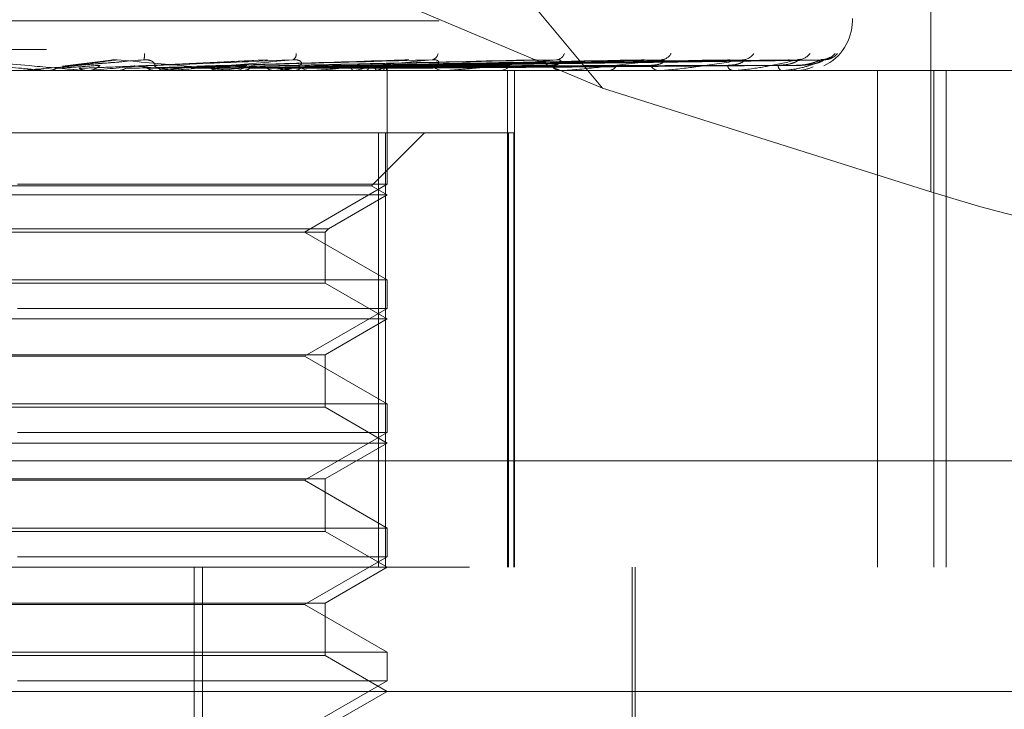
# Model space of a CAD drawing. Units: inches. Extents: x 0 to 23.4, y 0 to 16.5.
# Drawn here: x 4.1 to 4.2, y 13.4 to 13.5 of the extents above; entities that cross this region are included whole.
import ezdxf

# ---------------------------------------------------------------- set-up
doc = ezdxf.new("R2010")
doc.units = ezdxf.units.IN
doc.header["$MEASUREMENT"] = 0
doc.linetypes.add('HIDDEN', pattern=[0.07500000000000001, 0.05, -0.025])

msp = doc.modelspace()

# ---------------------------------------------------------------- linework, layer by layer
at = {"color": 7, "linetype": 'HIDDEN', "lineweight": 0}
for p, q in [((4.1324374915, 13.4973603264), (4.0822191846, 13.5578016742)), ((4.158496828, 13.5337180506), (4.158496828, 13.489132447)), ((4.1324374915, 13.4973603264), (4.0824216269, 13.5184315955)), ((4.0194777264, 13.502683564), (4.1521236637, 13.502683564)), ((4.1522648544, 13.502683564), (4.1522648544, 13.5028795973)), ((3.9883225785, 13.5004313356), (4.1802469714, 13.5004313356)), ((4.0934388681, 13.499561685), (4.0895995738, 13.4990886632)), ((4.1057608857, 13.499609125), (4.0952375222, 13.4991064111)), ((4.1003414699, 13.4990999325), (4.1002702219, 13.4990978476)), ((4.1167081601, 13.4995788564), (4.1004721658, 13.4991037569)), ((4.126838569, 13.4995801538), (4.1048874962, 13.4990985652)), ((4.1354835359, 13.4995809364), (4.1088128802, 13.4990989973)), ((4.1089935391, 13.4991021942), (4.1091570266, 13.4991051462)), ((4.1372931208, 13.4995839504), (4.1092458491, 13.4991006518)), ((4.1121092081, 13.4991025266), (4.111905874, 13.4990993042)), ((4.1120392933, 13.4991021942), (4.1121311166, 13.4991036508)), ((4.142332088, 13.499581493), (4.1121964616, 13.4991039093)), ((4.1436733756, 13.4995834671), (4.1122270781, 13.4991003931)), ((4.1471372846, 13.4995819367), (4.1140552366, 13.4990995485)), ((4.147961916, 13.4995830606), (4.1142524927, 13.4991001655)), ((4.1497257157, 13.4995823239), (4.1151835313, 13.4990997614)), ((4.1500039396, 13.4995826893), (4.1152500815, 13.499099962)), ((4.1689936911, 13.4987465561), (4.0016708564, 13.4987465561)), ((4.0883639791, 13.4987521742), (4.0884280117, 13.4987479613)), ((4.0893680753, 13.4987521742), (4.0883639791, 13.4987521742)), ((4.0884279506, 13.4987465561), (4.0884280117, 13.4987479613)), ((4.0913956069, 13.4987465561), (4.0915545712, 13.4987465561)), ((4.0916825781, 13.4987521742), (4.0916195644, 13.4987479613)), ((4.0916196246, 13.4987465561), (4.0916195644, 13.4987479613)), ((4.0981500709, 13.4987521742), (4.0916825781, 13.4987521742)), ((4.0938856247, 13.4987521742), (4.0939474423, 13.4987479613)), ((4.0970539525, 13.4987521742), (4.0969944766, 13.4987479613)), ((4.0980238957, 13.4987465561), (4.0978673073, 13.4987465561)), ((4.1095234335, 13.4987521742), (4.0978813568, 13.4987521742)), ((4.0991160412, 13.4987521742), (4.0991734095, 13.4987479613)), ((4.1007429482, 13.4987521742), (4.0991160412, 13.4987521742)), ((4.1020195861, 13.4987521742), (4.1019657977, 13.4987479613)), ((4.1030761653, 13.4987465561), (4.1032295274, 13.4987465561)), ((4.1038661877, 13.4987521742), (4.1039170333, 13.4987479613)), ((4.1064000081, 13.4987521742), (4.1063538511, 13.4987479613)), ((4.1079643816, 13.4987521742), (4.1080068667, 13.4987479613)), ((4.109404315, 13.4987465561), (4.1092564132, 13.4987465561)), ((4.1100368986, 13.4987521742), (4.1100000413, 13.4987479613)), ((4.1112625034, 13.4987521742), (4.1112950926, 13.4987479613)), ((4.1127988108, 13.4987521742), (4.1127725854, 13.4987479613)), ((4.1136413504, 13.4987521742), (4.1136628658, 13.4987479613)), ((4.1141333245, 13.4987465561), (4.1142755416, 13.4987465561)), ((4.1145859222, 13.4987521742), (4.1145712764, 13.4987479613)), ((4.115014945, 13.4987521742), (4.1150246089, 13.4987479613)), ((4.1153336417, 13.4987521742), (4.115331105, 13.4987479613)), ((4.1153555915, 13.4987465561), (4.1153552197, 13.4988513353)), ((4.1153554056, 13.4897360241), (4.1153554056, 13.4987465561)), ((4.1199326194, 13.4987465561), (4.1197987497, 13.4987465561)), ((4.1200403759, 13.4987521742), (4.1198127991, 13.4987521742)), ((4.1241674499, 13.4987465561), (4.1242933819, 13.4987465561)), ((4.1249133158, 13.4593764774), (4.1249133158, 13.4987465561)), ((4.1254736718, 13.4593764774), (4.1254736718, 13.4987465561)), ((4.1292282884, 13.4987465561), (4.1291132892, 13.4987465561)), ((4.1293207883, 13.4987521742), (4.1291273387, 13.4987521742)), ((4.1328158822, 13.4987465561), (4.1329209775, 13.4987465561)), ((4.1369553523, 13.4987465561), (4.13686338, 13.4987465561)), ((4.1370292525, 13.4987521742), (4.1368774295, 13.4987521742)), ((4.1397660445, 13.4987465561), (4.1398465047, 13.4987465561)), ((4.142834535, 13.4987465561), (4.1427689137, 13.4987465561)), ((4.1428871644, 13.4987521742), (4.1427829632, 13.4987521742)), ((4.1447667397, 13.4987465561), (4.1448196569, 13.4987465561)), ((4.1466533474, 13.4987465561), (4.1466164489, 13.4987465561)), ((4.146682804, 13.4987521742), (4.1466304983, 13.4987521742)), ((4.1476372298, 13.4987465561), (4.1476606913, 13.4987465561)), ((4.1482737678, 13.4987465561), (4.1482669256, 13.4987465561)), ((4.1542624716, 13.4987465561), (4.1542624716, 13.4593764774)), ((4.1587282275, 13.4593764774), (4.1587282275, 13.4987465561)), ((4.1597184788, 13.4593764774), (4.1597184788, 13.4987465561)), ((4.158496828, 13.489132447), (4.1324374915, 13.4973603264)), ((4.115219452, 13.4938252963), (4.0569896791, 13.4938252963)), ((4.1141074241, 13.4896245589), (4.1183081615, 13.4938252963)), ((4.114666014, 13.4938252963), (4.114666014, 13.4593764774)), ((4.115219452, 13.4593764774), (4.115219452, 13.4938252963)), ((4.115219452, 13.4938252963), (4.1254015966, 13.4938252963)), ((4.124992309, 13.4938252963), (4.124992309, 13.4593764774)), ((4.1254015966, 13.4593764774), (4.1254015966, 13.4938252963)), ((4.1153554056, 13.4897360241), (4.0860353858, 13.4897360241)), ((4.1088000375, 13.4859512805), (4.1153554056, 13.4897360241)), ((4.1153546762, 13.4889040364), (4.0563002875, 13.4889040364)), ((4.1141067256, 13.4896245589), (4.057548269, 13.4896245589)), ((4.1106978753, 13.48621501), (4.1153554056, 13.4889040364)), ((4.1153554056, 13.4889040364), (4.1141074241, 13.4896245589)), ((4.0609584321, 13.48621501), (4.1106978753, 13.48621501)), ((4.0612221551, 13.4859512805), (4.1104341458, 13.4859512805)), ((4.1153554056, 13.482166537), (4.1088000375, 13.4859512805)), ((4.1104341458, 13.4859512805), (4.1106978753, 13.48621501)), ((4.1104341458, 13.4819028074), (4.1104341458, 13.4859512805)), ((4.0563002875, 13.482166537), (4.1153554056, 13.482166537)), ((4.110433538, 13.4819028074), (4.0612215473, 13.4819028074)), ((4.1153554056, 13.4790615167), (4.1104341458, 13.4819028074)), ((4.1153554056, 13.4798935044), (4.1153554056, 13.482166537)), ((4.1153554056, 13.4798935044), (4.0860353858, 13.4798935044)), ((4.1088000375, 13.4761087608), (4.1153554056, 13.4798935044)), ((4.1153546762, 13.4790615167), (4.0563002875, 13.4790615167)), ((4.1104341458, 13.476220226), (4.1153554056, 13.4790615167)), ((4.0612221551, 13.476220226), (4.1104341458, 13.476220226)), ((4.1088000375, 13.4761087608), (4.0628556556, 13.4761087608)), ((4.1153554056, 13.4723240173), (4.1088000375, 13.4761087608)), ((4.1104341458, 13.4720602878), (4.1104341458, 13.476220226)), ((4.0563002875, 13.4723240173), (4.1153554056, 13.4723240173)), ((4.110433538, 13.4720602878), (4.0612215473, 13.4720602878)), ((4.1153554056, 13.4692189971), (4.1104341458, 13.4720602878)), ((4.1153554056, 13.4700509847), (4.1153554056, 13.4723240173)), ((4.1153554056, 13.4700509847), (4.0860353858, 13.4700509847)), ((4.1088000375, 13.4662662412), (4.1153554056, 13.4700509847)), ((4.1153546762, 13.4692189971), (4.0563002875, 13.4692189971)), ((4.1104341458, 13.4663777064), (4.1153554056, 13.4692189971)), ((4.1800921455, 13.467800375), (3.9881677526, 13.467800375)), ((4.0612221551, 13.4663777064), (4.1104341458, 13.4663777064)), ((4.1088000375, 13.4662662412), (4.0628556556, 13.4662662412)), ((4.1153554056, 13.4624814976), (4.1088000375, 13.4662662412)), ((4.1104341458, 13.4622177681), (4.1104341458, 13.4663777064)), ((4.0563002875, 13.4624814976), (4.1153554056, 13.4624814976)), ((4.1153554056, 13.460208465), (4.1153554056, 13.4624814976)), ((4.110433538, 13.4622177681), (4.0612215473, 13.4622177681)), ((4.1153554056, 13.4593764774), (4.1104341458, 13.4622177681)), ((4.1153554056, 13.460208465), (4.0860353858, 13.460208465)), ((4.1088000375, 13.4564237215), (4.1153554056, 13.460208465)), ((4.0218978589, 13.4593764774), (4.1734262718, 13.4593764774)), ((4.1000582455, 13.3855575797), (4.1000582455, 13.4593764774)), ((4.1007154532, 13.3855575797), (4.1007154532, 13.4593764774)), ((4.1104341458, 13.4565351867), (4.1153554056, 13.4593764774)), ((4.134794382, 13.4308331703), (4.134794382, 13.4593764774)), ((4.135040445, 13.439691438), (4.135040445, 13.4593764774)), ((4.0612221551, 13.4565351867), (4.1104341458, 13.4565351867)), ((4.1088000375, 13.4564237215), (4.0628556556, 13.4564237215)), ((4.1153554056, 13.4526389779), (4.1088000375, 13.4564237215)), ((4.1104341458, 13.4523752484), (4.1104341458, 13.4565351867)), ((4.0563002875, 13.4526389779), (4.1153554056, 13.4526389779)), ((4.110433538, 13.4523752484), (4.0612215473, 13.4523752484)), ((4.1153554056, 13.4495339577), (4.1104341458, 13.4523752484)), ((4.1153554056, 13.4503659453), (4.1153554056, 13.4526389779)), ((4.1153554056, 13.4503659453), (4.0860353858, 13.4503659453)), ((4.1088000375, 13.4465812018), (4.1153554056, 13.4503659453)), ((4.1832687914, 13.4495339577), (4.0147147142, 13.4495339577)), ((4.1104341458, 13.446692667), (4.1153554056, 13.4495339577))]:
    msp.add_line(p, q, dxfattribs=at)
for centre, radius, start, end in [((4.1483278466, 13.502683564), 0.0039370078740162, 294.9922843057, 0), ((4.0950570876, 13.4999464093), 0.0010479344891279, 340.7824108101, 8.7285627139), ((4.107620539, 13.5000540913), 0.000527428499756, 300.8897236793, 5.5866664223), ((4.1188020854, 13.5001795617), 0.0005939804057607, 283.2841775534, 352.8311986945), ((4.1287119731, 13.5003509822), 0.0007534672708711, 275.8767336429, 340.9806847423), ((4.1370431656, 13.5005488393), 0.0009483751071293, 272.6453166332, 332.1253447046), ((4.1435083711, 13.5007463655), 0.0011451368601034, 271.1881101307, 325.9652329352), ((4.1478792067, 13.5009160111), 0.0013145958219791, 270.5450530216, 321.9320469337), ((4.1497952761, 13.5010835805), 0.0014821373894931, 270.3744528815, 318.7035872892), ((4.1500000517, 13.5010339327), 0.0014324808899424, 270.3242831446, 319.5959940691), ((3.7524214941, 9.6730372812), 3.840436406874875, 84.9816331292, 85.0416882968), ((4.0915540211, 13.5002127846), 0.0014662286007967, 270.0214954696, 314.2826426103), ((3.9541102205, 15.0403708093), 1.547744865860104, 275.0995044319, 275.2432591446), ((4.0419120817, 12.9142768479), 0.5872679967457202, 84.4101318725, 84.7724189738), ((4.0978695055, 13.5001829252), 0.0014363707432428, 225.2347266208, 269.9123154752), ((4.0362097108, 14.1425883628), 0.646704770027644, 275.3985713826, 275.7187153442), ((4.0693231411, 13.8120211393), 0.3149706367402247, 275.9584897886, 276.5432674235), ((4.1032245264, 13.5001339989), 0.0013874518478084, 270.2065211909, 315.5916489062), ((4.0865829803, 13.3362297387), 0.1639228671198382, 82.5052269583, 83.5102226394), ((4.0887048154, 13.6446222086), 0.1469393983375274, 276.9166373065, 277.9701897122), ((4.1092653884, 13.5000684833), 0.0013219576977003, 223.2259134014, 269.6109974799), ((4.1094960291, 13.5146410288), 0.0162284955871369, 281.7427244928, 286.763567771), ((4.1142612672, 13.4999877897), 0.0012413156467267, 270.6588821472, 318.3665114733), ((4.1139422368, 13.5006897914), 0.0020417373004891, 288.3767254538, 308.9612213883), ((4.115052839, 13.4988511492), 0.000297735204396, 340.5838808112, 57.4776631279), ((4.1198197141, 13.4998960039), 0.0011496389995107, 219.6058985834, 268.9551141875), ((4.1242640131, 13.4997951034), 0.0010489584619599, 271.6043772458, 322.9508006912), ((4.129152996, 13.4996901971), 0.0009444760128719, 213.9230215723, 267.5905092201), ((4.1328682897, 13.499583545), 0.0008386455936121, 273.6019698679, 329.9118466977), ((4.136932413, 13.4994805475), 0.0007372305978351, 205.5048478895, 264.6270527983), ((4.1428891103, 13.4992970905), 0.0005635027560723, 193.7550857465, 257.6840354915), ((4.1468581193, 13.4991661089), 0.000484178791379, 180.3554345565, 240.0572335188), ((4.0862026793, 13.5002228614), 0.0014763052645233, 270.0000001855, 275.0001231685), ((4.0980238919, 13.5001663252), 0.0014197691311411, 270.0001535424, 275.0987699115), ((4.1094043, 13.5000125034), 0.0012659473188633, 270.0006780386, 275.3998773231), ((4.1199325848, 13.4997834331), 0.0010368769753551, 270.0019113032, 275.9671047334), ((4.1292282232, 13.4995119318), 0.0007653756677482, 270.0048797269, 276.9463995261), ((4.1369552392, 13.4992368959), 0.0004903398015565, 270.0132218424, 278.6815732034), ((4.1428343376, 13.4989977282), 0.0002511721991074, 270.045034923, 282.1411838087), ((4.146652946, 13.4988286929), 8.21377944363e-05, 270.2799980869, 291.3159573534), ((4.1482713809, 13.4987540067), 7.8235514011e-06, 287.7633474249, 346.4538568534)]:
    msp.add_arc(centre, radius, start, end, dxfattribs=at)
msp.add_ellipse((4.1586351875, 13.4926970061), major_axis=(0.01965645718704589, -0.006375300246720172), ratio=0.16633073, start_param=4.759255090094561, end_param=6.330051416887128, dxfattribs=at)
for points, knots in [([(4.150474124538082, 13.49979249965088), (4.150474628264992, 13.49979280593493), (4.150475932398169, 13.49979359889472), (4.150424064720625, 13.4997617292123), (4.150287867928778, 13.49969639871305), (4.150065752355827, 13.49961706716106), (4.149878635964462, 13.49962182593662), (4.149798338750912, 13.49962386806887)], [0, 0, 0, 0, 0.0884933607923938, 0.2291065370262848, 0.4103691249556722, 0.7469718395979932, 1, 1, 1, 1]), ([(4.081697374311792, 13.49960147479178), (4.0834519787802, 13.49944789273673), (4.086395823180212, 13.49919021547623), (4.089543464363116, 13.49891094289924), (4.090932876824581, 13.49878490541305), (4.091193031672469, 13.49876034876421), (4.091263531526387, 13.49875326363438), (4.091266234647388, 13.49875250860412), (4.091267431943993, 13.49875217417767)], [0, 0, 0, 0, 0.5273188798736252, 0.8847263069748317, 0.9590362595953151, 0.9800473728106498, 0.9911623590743265, 1, 1, 1, 1]), ([(4.096046626279827, 13.49960147479177), (4.094291695457077, 13.49944789273672), (4.091347303505514, 13.49919021547621), (4.088152723247958, 13.49891094289923), (4.086708503484613, 13.49878490541304), (4.08642627505577, 13.4987603487642), (4.086344481968825, 13.49875326363438), (4.086335381738519, 13.49875250860412), (4.086331350962671, 13.49875217417766)], [0, 0, 0, 0, 0.5273188798738234, 0.8847263069755481, 0.9590362595951656, 0.9800473728101642, 0.9911623590746519, 1, 1, 1, 1]), ([(4.08913365097365, 13.49892722573394), (4.089238289008179, 13.49893406958084), (4.089761479296737, 13.49896828882289), (4.090918214581258, 13.49904608666438), (4.091951137494459, 13.4991189214836), (4.09257773964508, 13.49916310527871)], [0, 0, 0, 0, 0.0895371415800319, 0.4476858070866033, 1, 1, 1, 1]), ([(4.089603621874427, 13.49906958891576), (4.089660996784795, 13.49908524928927), (4.089778344405048, 13.49911727910076), (4.089899371115762, 13.49910729615505), (4.089961224094069, 13.49910219418276)], [0, 0, 0, 0, 0.4889311793847806, 1, 1, 1, 1]), ([(4.089961224094069, 13.49910219418276), (4.090078027310734, 13.49911587845773), (4.090662044205824, 13.49918429992764), (4.092007949185576, 13.49934875372218), (4.09318766854592, 13.49950381016705), (4.093930732458684, 13.49960147479178)], [0, 0, 0, 0, 0.0846963374234345, 0.4234822757479436, 1, 1, 1, 1]), ([(4.090098255886454, 13.49910219418277), (4.090261493389878, 13.49911587845773), (4.091077682041476, 13.49918429992763), (4.093037947282094, 13.49934875372217), (4.094883915526319, 13.49950381016704), (4.096046626279826, 13.49960147479177)], [0, 0, 0, 0, 0.0846963374235127, 0.4234822757477547, 1, 1, 1, 1]), ([(4.09092265958417, 13.49892722573394), (4.091097977719958, 13.49893406958084), (4.091974568593105, 13.49896828882288), (4.093944411435261, 13.49904608666437), (4.095757894188219, 13.49911892148359), (4.096858007447976, 13.4991631052787)], [0, 0, 0, 0, 0.0895371415803217, 0.447685807086821, 1, 1, 1, 1]), ([(4.093439967030276, 13.49955784090757), (4.093462162570635, 13.49956439248395), (4.093560247581483, 13.49959334476131), (4.093737353479908, 13.49961164966481), (4.093876073311749, 13.49960435075009), (4.093930732458687, 13.49960147479178)], [0, 0, 0, 0, 0.1505487135722937, 0.6652945576252842, 0.9999999999999999, 0.9999999999999999, 0.9999999999999999, 0.9999999999999999]), ([(4.093930732458684, 13.49960147479178), (4.095637161166646, 13.49944789273673), (4.098500177126309, 13.49919021547622), (4.101469106819927, 13.49891094289923), (4.102711766769062, 13.49878490541304), (4.102920927685336, 13.49876034876421), (4.102967033755665, 13.49875326363438), (4.102956927373308, 13.49875250860412), (4.102952450941334, 13.49875217417767)], [0, 0, 0, 0, 0.527318879874403, 0.8847263069758526, 0.9590362595962311, 0.9800473728116766, 0.9911623590747779, 1, 1, 1, 1]), ([(4.094626996338121, 13.49892722573394), (4.09491495417611, 13.49893406958083), (4.096354743685041, 13.49896828882288), (4.099559350228151, 13.49904608666438), (4.102457547548709, 13.49911892148359), (4.104215681336597, 13.4991631052787)], [0, 0, 0, 0, 0.0895371415801135, 0.4476858070869537, 1, 1, 1, 1]), ([(4.095237730874204, 13.49910540069915), (4.095239413478253, 13.49910578195815), (4.095298790527433, 13.49911923612401), (4.095359873089345, 13.49911059268617), (4.095419224717043, 13.49910219418276)], [0, 0, 0, 0, 0.0283376164958663, 1, 1, 1, 1]), ([(4.095419224717044, 13.49910219418276), (4.095718853674716, 13.49911587845772), (4.097217000545462, 13.49918429992763), (4.10072285022283, 13.49934875372217), (4.10388162781088, 13.49950381016704), (4.1058712311971, 13.49960147479177)], [0, 0, 0, 0, 0.0846963374236644, 0.4234822757477069, 1, 1, 1, 1]), ([(4.095550051501069, 13.49910219418277), (4.095894012130236, 13.49911587845773), (4.09761381766655, 13.49918429992763), (4.101706208436064, 13.49934875372216), (4.105501066143293, 13.49950381016704), (4.107891314121844, 13.49960147479178)], [0, 0, 0, 0, 0.0846963374236737, 0.4234822757477481, 1, 1, 1, 1]), ([(4.096334995912696, 13.49892722573394), (4.096284470238842, 13.49895401730087), (4.096095248267411, 13.49905435348096), (4.095822809550167, 13.49911579782257), (4.095608601910744, 13.49910511434841), (4.095550051501069, 13.49910219418277)], [0, 0, 0, 0, 0.209309183205271, 0.7838766564346438, 1, 1, 1, 1]), ([(4.096858007447902, 13.49916310527876), (4.096906128898622, 13.49918778190656), (4.09697164791729, 13.49922137998837), (4.096850860097626, 13.49939126004726), (4.096693139622592, 13.49950279006218), (4.096464454004487, 13.49958235044143), (4.096246255902649, 13.49961231074899), (4.096103052190021, 13.4996045376075), (4.096046626279845, 13.49960147479178)], [0, 0, 0, 0, 0.4235571565790393, 0.5766877106329337, 0.7311347586967702, 0.832315178833032, 0.9339279095265891, 1, 1, 1, 1]), ([(4.096334995912695, 13.49892722573394), (4.096690433349254, 13.49893406958084), (4.098467620925785, 13.49896828882289), (4.102448516277325, 13.49904608666436), (4.106091928498684, 13.49911892148359), (4.108302132091154, 13.49916310527871)], [0, 0, 0, 0, 0.0895371415801818, 0.447685807086832, 1, 1, 1, 1]), ([(4.107891314121844, 13.49960147479178), (4.106183268393011, 13.49944789273673), (4.103317539424279, 13.49919021547622), (4.100116035945305, 13.49891094289923), (4.098601816708967, 13.49878490541304), (4.098283285586359, 13.4987603487642), (4.098181223791039, 13.49875326363438), (4.09815963376828, 13.49875250860412), (4.098150070873785, 13.49875217417766)], [0, 0, 0, 0, 0.5273188798745575, 0.8847263069757023, 0.9590362595962599, 0.9800473728107993, 0.9911623590750358, 1, 1, 1, 1]), ([(4.099802317503413, 13.49892722573394), (4.100263187598332, 13.49893406958083), (4.10256753858345, 13.49896828882288), (4.107704193555156, 13.49904608666438), (4.112362916880719, 13.49911892148359), (4.115189038770009, 13.4991631052787)], [0, 0, 0, 0, 0.0895371415803335, 0.4476858070865622, 0.9999999999999999, 0.9999999999999999, 0.9999999999999999, 0.9999999999999999]), ([(4.100273029965762, 13.49908333040173), (4.100304801286866, 13.49909267627599), (4.100389455946508, 13.49911757835047), (4.100476310402736, 13.49910810939281), (4.100530567943098, 13.49910219418276)], [0, 0, 0, 0, 0.3753050480293653, 1, 1, 1, 1]), ([(4.100530567943098, 13.49910219418276), (4.101002193270567, 13.49911587845773), (4.103360323185659, 13.49918429992763), (4.108899407018932, 13.49934875372218), (4.113923076382529, 13.49950381016704), (4.117087309791957, 13.49960147479177)], [0, 0, 0, 0, 0.0846963374232551, 0.4234822757475976, 1, 1, 1, 1]), ([(4.10065046129791, 13.49910219418277), (4.101162713419503, 13.49911587845773), (4.103723977587554, 13.49918429992763), (4.109800584220901, 13.49934875372217), (4.115407175346206, 13.49950381016704), (4.118938570760135, 13.49960147479178)], [0, 0, 0, 0, 0.084696337423689, 0.4234822757476279, 0.9999999999999999, 0.9999999999999999, 0.9999999999999999, 0.9999999999999999]), ([(4.10136757648726, 13.49892722573394), (4.101890286789552, 13.49893406958084), (4.104503838880046, 13.49896828882289), (4.110351906810823, 13.49904608666437), (4.115693566090091, 13.49911892148359), (4.118933977498818, 13.49916310527871)], [0, 0, 0, 0, 0.089537141580266, 0.4476858070868046, 1, 1, 1, 1]), ([(4.104472564878447, 13.49892722573394), (4.105089690184272, 13.49893406958084), (4.108175317397037, 13.49896828882288), (4.115058368703246, 13.49904608666438), (4.121309239634647, 13.4991189214836), (4.125101206216867, 13.49916310527871)], [0, 0, 0, 0, 0.08953714157998, 0.4476858070868057, 0.9999999999999999, 0.9999999999999999, 0.9999999999999999, 0.9999999999999999]), ([(4.104889910694321, 13.49908463282003), (4.104916197504751, 13.49909339937096), (4.104988841536957, 13.4991176258784), (4.105063117734941, 13.49910820563654), (4.10511051651056, 13.49910219418277)], [0, 0, 0, 0, 0.3618578103684283, 0.9999999999999999, 0.9999999999999999, 0.9999999999999999, 0.9999999999999999]), ([(4.10511051651056, 13.49910219418277), (4.105737092439683, 13.49911587845773), (4.108869976439928, 13.49918429992763), (4.116242097507442, 13.49934875372217), (4.122949090146745, 13.49950381016704), (4.127173589939637, 13.49960147479178)], [0, 0, 0, 0, 0.0846963374234468, 0.4234822757477082, 1, 1, 1, 1]), ([(4.105215143177941, 13.49910219418277), (4.105877172665622, 13.49911587845773), (4.109187324705061, 13.49918429992763), (4.117028522806082, 13.49934875372218), (4.124244210538358, 13.49950381016705), (4.128789119556441, 13.49960147479178)], [0, 0, 0, 0, 0.0846963374234856, 0.423482275747758, 1, 1, 1, 1]), ([(4.105838510733647, 13.49892722573394), (4.105798553361467, 13.49895401730087), (4.105648910374834, 13.49905435348096), (4.105432725726319, 13.49911579782257), (4.10526184958088, 13.49910511434841), (4.105215143177941, 13.49910219418277)], [0, 0, 0, 0, 0.2093091832080141, 0.7838766564280959, 1, 1, 1, 1]), ([(4.105838510733643, 13.49892722573394), (4.106509601789433, 13.49893406958084), (4.109865057811796, 13.49896828882288), (4.117368933909809, 13.49904608666439), (4.124215778763074, 13.4991189214836), (4.128369281076937, 13.49916310527871)], [0, 0, 0, 0, 0.0895371415801416, 0.4476858070867995, 0.9999999999999999, 0.9999999999999999, 0.9999999999999999, 0.9999999999999999]), ([(4.108302132091079, 13.49916310527876), (4.108417996498681, 13.49918778190657), (4.10857574989495, 13.49922137998838), (4.108569570374899, 13.49939126004726), (4.108471499286185, 13.49950279006219), (4.108283359013978, 13.49958235044144), (4.10808543666798, 13.499612310749), (4.107946183440347, 13.49960453760751), (4.107891314121878, 13.49960147479178)], [0, 0, 0, 0, 0.42355715657859, 0.5766877106326893, 0.7311347586918451, 0.8323151788289124, 0.9339279095244892, 1, 1, 1, 1]), ([(4.108468943554868, 13.49892722573394), (4.109220019555148, 13.49893406958084), (4.112975400388563, 13.49896828882288), (4.121356076621457, 13.49904608666438), (4.12897317239675, 13.4991189214836), (4.133593932119749, 13.49916310527871)], [0, 0, 0, 0, 0.0895371415801552, 0.4476858070868262, 1, 1, 1, 1]), ([(4.108814871767327, 13.49908544146042), (4.108835706450568, 13.49909385043652), (4.108894692542505, 13.49911765750052), (4.108954716475171, 13.49910826750514), (4.108993539145252, 13.49910219418276)], [0, 0, 0, 0, 0.3532134874140542, 1, 1, 1, 1]), ([(4.10907911764485, 13.49910219418277), (4.109866997028037, 13.49911587845773), (4.113806399419643, 13.49918429992763), (4.123128787658919, 13.49934875372218), (4.131692778243233, 13.49950381016705), (4.13708693601191, 13.49960147479178)], [0, 0, 0, 0, 0.0846963374237249, 0.4234822757479036, 1, 1, 1, 1]), ([(4.10958620743927, 13.49892722573395), (4.10955381100125, 13.49895401730087), (4.109432484210295, 13.49905435348096), (4.109256736356708, 13.49911579782257), (4.109117245386192, 13.49910511434841), (4.10907911764485, 13.49910219418277)], [0, 0, 0, 0, 0.2093091832051057, 0.7838766564354085, 1, 1, 1, 1]), ([(4.10919543185226, 13.49910583966185), (4.109886996286397, 13.49911831127449), (4.113614053658561, 13.49918552470178), (4.122485485591938, 13.49934876078199), (4.130633425302908, 13.49950381289532), (4.135765527196055, 13.49960147479178)], [0, 0, 0, 0, 0.0777684717659409, 0.4191186557753822, 1, 1, 1, 1]), ([(4.118938570760135, 13.49960147479178), (4.117339143348128, 13.49944789273673), (4.114655652273735, 13.49919021547622), (4.111562936250527, 13.49891094289924), (4.110033445369636, 13.49878490541304), (4.109690124097968, 13.49876034876421), (4.10957148237348, 13.49875326363438), (4.109538182877929, 13.49875250860412), (4.109523433492703, 13.49875217417767)], [0, 0, 0, 0, 0.5273188798741041, 0.8847263069758646, 0.9590362595960173, 0.9800473728111102, 0.9911623590750779, 1, 1, 1, 1]), ([(4.109586207439269, 13.49892722573395), (4.110381424269292, 13.49893406958084), (4.114357509300322, 13.49896828882288), (4.123245983932223, 13.49904608666438), (4.131350551547205, 13.4991189214836), (4.136267026370733, 13.49916310527871)], [0, 0, 0, 0, 0.0895371415801696, 0.4476858070867573, 1, 1, 1, 1]), ([(4.111647013994843, 13.49892722573394), (4.11250489484602, 13.49893406958084), (4.116794300052237, 13.49896828882289), (4.1263697017371, 13.49904608666438), (4.135077720668821, 13.4991189214836), (4.140360267236941, 13.49916310527871)], [0, 0, 0, 0, 0.0895371415801787, 0.4476858070868807, 1, 1, 1, 1]), ([(4.111907403717079, 13.49908602763122), (4.111922569171921, 13.49909417846518), (4.111966298921487, 13.49911768148118), (4.112010452289531, 13.49910831341099), (4.11203929329206, 13.49910219418276)], [0, 0, 0, 0, 0.3467994898606398, 1, 1, 1, 1]), ([(4.112102730593919, 13.49910219418277), (4.112987983858901, 13.49911587845773), (4.117414256336225, 13.49918429992764), (4.127880899313543, 13.49934875372217), (4.137483667816918, 13.49950381016704), (4.143532115420092, 13.49960147479178)], [0, 0, 0, 0, 0.0846963374234955, 0.4234822757476031, 1, 1, 1, 1]), ([(4.11222686728535, 13.49909535188353), (4.112213671635044, 13.49909979198154), (4.112172924597987, 13.49911350262362), (4.112131046652268, 13.49910675597512), (4.112102730593918, 13.49910219418277)], [0, 0, 0, 0, 0.3238431861117145, 0.9999999999999999, 0.9999999999999999, 0.9999999999999999, 0.9999999999999999]), ([(4.11219384464915, 13.49910464587122), (4.113006075130353, 13.49911751461417), (4.117273322612666, 13.49918512363921), (4.127404047225443, 13.49934875843993), (4.136698399525576, 13.49950381199023), (4.142552586562682, 13.49960147479178)], [0, 0, 0, 0, 0.0800486703145203, 0.4205548729913692, 0.9999999999999999, 0.9999999999999999, 0.9999999999999999, 0.9999999999999999]), ([(4.112475215080677, 13.49892722573395), (4.113365816476774, 13.49893406958084), (4.117818824443844, 13.49896828882289), (4.127770644977775, 13.49904608666438), (4.136840015164617, 13.49911892148359), (4.142341768287935, 13.49916310527871)], [0, 0, 0, 0, 0.0895371415800216, 0.4476858070866547, 1, 1, 1, 1]), ([(4.113891912452308, 13.49892722573394), (4.114825592105234, 13.49893406958084), (4.119493991404156, 13.49896828882288), (4.129918038575625, 13.49904608666439), (4.139402250171061, 13.4991189214836), (4.14515565858779, 13.49916310527871)], [0, 0, 0, 0, 0.089537141580176, 0.4476858070867435, 1, 1, 1, 1]), ([(4.114056271959632, 13.49908650188196), (4.114065577994137, 13.49909444453364), (4.114092827161062, 13.49911770155481), (4.114119882174773, 13.49910835122355), (4.114137697460466, 13.49910219418277)], [0, 0, 0, 0, 0.3415162940794947, 1, 1, 1, 1]), ([(4.114137697460466, 13.49910219418277), (4.115075112671723, 13.49911587845773), (4.119762195242945, 13.49918429992763), (4.130819936048202, 13.49934875372218), (4.140924779192838, 13.49950381016705), (4.147289466030507, 13.49960147479178)], [0, 0, 0, 0, 0.0846963374234805, 0.4234822757478722, 1, 1, 1, 1]), ([(4.114176700775212, 13.49910219418277), (4.11512733256249, 13.49911587845773), (4.119880498105668, 13.49918429992764), (4.131113104073257, 13.49934875372217), (4.141407581422211, 13.49950381016704), (4.147891712204427, 13.49960147479178)], [0, 0, 0, 0, 0.0846963374234462, 0.423482275747678, 1, 1, 1, 1]), ([(4.114401117394462, 13.49892722573395), (4.114387039908856, 13.49895401730087), (4.114334318799449, 13.49905435348096), (4.114256809423303, 13.49911579782257), (4.114193896946616, 13.49910511434841), (4.114176700775212, 13.49910219418277)], [0, 0, 0, 0, 0.2093091832052423, 0.7838766564420776, 1, 1, 1, 1]), ([(4.114401117394462, 13.49892722573395), (4.115354914701745, 13.49893406958084), (4.120123902294743, 13.49896828882289), (4.130779384007353, 13.49904608666437), (4.140485766097503, 13.49911892148359), (4.146373949828065, 13.4991631052787)], [0, 0, 0, 0, 0.0895371415800683, 0.4476858070866966, 1, 1, 1, 1]), ([(4.115122502447966, 13.49892722573394), (4.116098235287304, 13.49893406958084), (4.120976900564868, 13.49896828882288), (4.131872840998605, 13.49904608666438), (4.141790461139812, 13.4991189214836), (4.147806788234604, 13.49916310527871)], [0, 0, 0, 0, 0.0895371415803725, 0.4476858070867734, 1, 1, 1, 1]), ([(4.115184052891242, 13.4990869208584), (4.115187440929546, 13.49909468010416), (4.115197501105381, 13.49911771980139), (4.115206765499504, 13.49910838514157), (4.115212909856496, 13.49910219418276)], [0, 0, 0, 0, 0.3367772452337115, 1, 1, 1, 1]), ([(4.115212909856496, 13.49910219418276), (4.116190102608139, 13.49911587845773), (4.121076073157741, 13.49918429992763), (4.132609667287494, 13.49934875372218), (4.143159802019033, 13.49950381016705), (4.149804962433732, 13.49960147479178)], [0, 0, 0, 0, 0.0846963374234981, 0.423482275747691, 1, 1, 1, 1]), ([(4.115226069502706, 13.49910219418276), (4.11620772150264, 13.49911587845773), (4.121115988324688, 13.49918429992764), (4.13270858163661, 13.49934875372217), (4.143322698597751, 13.49950381016704), (4.150008159178295, 13.49960147479178)], [0, 0, 0, 0, 0.0846963374234554, 0.4234822757477498, 1, 1, 1, 1]), ([(4.115294307253119, 13.49892722573394), (4.115290325691102, 13.49895401730086), (4.115275414479499, 13.49905435348096), (4.115252156191306, 13.49911579782257), (4.115231669287239, 13.49910511434841), (4.115226069502706, 13.49910219418276)], [0, 0, 0, 0, 0.2093091831992462, 0.7838766564361281, 0.9999999999999999, 0.9999999999999999, 0.9999999999999999, 0.9999999999999999]), ([(4.115294307253119, 13.49892722573394), (4.116276827751805, 13.49893406958084), (4.12118943133364, 13.49896828882289), (4.132163457353262, 13.49904608666437), (4.142156037408241, 13.49911892148359), (4.148217837444506, 13.49916310527871)], [0, 0, 0, 0, 0.0895371415800827, 0.4476858070866969, 1, 1, 1, 1]), ([(4.116708277992701, 13.4995777665612), (4.116790005222208, 13.49959097386118), (4.116926959957496, 13.49961310604751), (4.117041229980657, 13.4996048172715), (4.117087309792001, 13.49960147479178)], [0, 0, 0, 0, 0.5967462850726778, 1, 1, 1, 1]), ([(4.118933977498756, 13.49916310527876), (4.119113397221657, 13.49918778190657), (4.11935768337675, 13.49922137998838), (4.119466335500285, 13.49939126004726), (4.11943145834254, 13.49950279006219), (4.119290663295873, 13.49958235044143), (4.119120170134977, 13.499612310749), (4.118989900366812, 13.49960453760751), (4.118938570760183, 13.49960147479178)], [0, 0, 0, 0, 0.4235571565779678, 0.5766877106337915, 0.7311347586931886, 0.8323151788307349, 0.9339279095246784, 1, 1, 1, 1]), ([(4.128789119556441, 13.49960147479178), (4.127360607743538, 13.4994477438961), (4.125449606167239, 13.49924208932515), (4.122825499474519, 13.4989850501021), (4.12149723844335, 13.49886150686477), (4.120590145324114, 13.49878490522644), (4.120234522401732, 13.49876034877579), (4.12010358344587, 13.49875326363278), (4.120059778457197, 13.49875250860363), (4.120040375861392, 13.49875217417767)], [0, 0, 0, 0, 0.5270477054358224, 0.7050617200186283, 0.8847855866267867, 0.9590573252543806, 0.9800576334764566, 0.9911669038441454, 1, 1, 1, 1]), ([(4.126838726459015, 13.49957855187291), (4.12691332571798, 13.49959135962177), (4.127039749413851, 13.49961306497071), (4.127134676713626, 13.49960484455778), (4.127173589939694, 13.49960147479178)], [0, 0, 0, 0, 0.5900733913187457, 1, 1, 1, 1]), ([(4.128369281076877, 13.49916310527877), (4.128605771418819, 13.49918778190657), (4.128927761194611, 13.49922137998838), (4.129147317990898, 13.49939126004726), (4.129176895315488, 13.49950279006219), (4.129088534194175, 13.49958235044144), (4.128951632285426, 13.499612310749), (4.12883505426557, 13.49960453760751), (4.128789119556504, 13.49960147479178)], [0, 0, 0, 0, 0.4235571565763763, 0.5766877106321988, 0.7311347586955226, 0.8323151788299027, 0.9339279095256499, 1, 1, 1, 1]), ([(4.13708693601191, 13.49960147479178), (4.13587215259367, 13.49944789273673), (4.13383401042123, 13.49919021547622), (4.131286233915047, 13.49891094289923), (4.129890593103064, 13.49878490541305), (4.129535364613228, 13.49876034876421), (4.129396871355114, 13.49875326363439), (4.129344143217708, 13.49875250860413), (4.129320788281007, 13.49875217417767)], [0, 0, 0, 0, 0.5273188798742341, 0.8847263069760786, 0.9590362595967996, 0.9800473728111146, 0.991162359075974, 1, 1, 1, 1]), ([(4.135483697095506, 13.49957903470946), (4.135549542847073, 13.49959159725351), (4.135661934479532, 13.4996130401682), (4.13573518939766, 13.49960486178722), (4.135765527196117, 13.49960147479178)], [0, 0, 0, 0, 0.5858599090217563, 1, 1, 1, 1]), ([(4.136267026370692, 13.49916310527876), (4.136551260209997, 13.49918737932488), (4.136938254407888, 13.49922042927779), (4.137264932329035, 13.49939245291227), (4.137347868789131, 13.49949880633057), (4.137342605680792, 13.4995690820457), (4.137298540273558, 13.49957962736846), (4.137292950111719, 13.49958096515391)], [0, 0, 0, 0, 0.5000580776385355, 0.6808463592163466, 0.8631889138205016, 0.9826440702348148, 0.9999999999999999, 0.9999999999999999, 0.9999999999999999, 0.9999999999999999]), ([(4.143532115420092, 13.49960147479178), (4.142579455642677, 13.49944789273673), (4.14098109988709, 13.49919021547622), (4.138849779908228, 13.49891094289923), (4.137598423119437, 13.49878490541305), (4.137256507918399, 13.49876034876421), (4.137115460541963, 13.49875326363438), (4.13705571543723, 13.49875250860412), (4.137029252466834, 13.49875217417767)], [0, 0, 0, 0, 0.5273188798745247, 0.8847263069756839, 0.9590362595957519, 0.9800473728110107, 0.9911623590757279, 1, 1, 1, 1]), ([(4.137292950111719, 13.49958096515391), (4.137266020991271, 13.49959255102724), (4.137218619857102, 13.49961294469503), (4.137126654716182, 13.49960493436341), (4.137086936011982, 13.49960147479178)], [0, 0, 0, 0, 0.5681113104194823, 1, 1, 1, 1]), ([(4.142332231943665, 13.49957938246512), (4.142387521104792, 13.49959176862519), (4.142482393956238, 13.49961302252562), (4.142531922024147, 13.49960487441752), (4.14255258656276, 13.49960147479178)], [0, 0, 0, 0, 0.5827711540841607, 1, 1, 1, 1]), ([(4.142341768287903, 13.49916310527876), (4.142501254966249, 13.49916999185259), (4.142825199562454, 13.49918397965646), (4.143222175999673, 13.49927247382266), (4.143474605063838, 13.49937311264735), (4.143605431800993, 13.49945356220354), (4.143672918371398, 13.49951781850701), (4.143702671037722, 13.49956892063822), (4.143676389594751, 13.49957940362737), (4.143673271172737, 13.49958064748541)], [0, 0, 0, 0, 0.2468193612680636, 0.5013321435403344, 0.6818497831156449, 0.771869523913534, 0.8646655766365162, 0.98394190739573, 1, 1, 1, 1]), ([(4.147891712204427, 13.49960147479178), (4.147235607674325, 13.49944789273673), (4.146134807077074, 13.49919021547622), (4.144496975082616, 13.49891094289923), (4.143435129611804, 13.49878490541305), (4.143118885405763, 13.49876034876421), (4.142980381730696, 13.49875326363438), (4.142915779002379, 13.49875250860412), (4.142887164438982, 13.49875217417767)], [0, 0, 0, 0, 0.5273188798738568, 0.8847263069757736, 0.9590362595959373, 0.9800473728110243, 0.9911623590751749, 1, 1, 1, 1]), ([(4.143673271172737, 13.49958064748541), (4.143659827116035, 13.49959239365231), (4.1436362879569, 13.49961295998121), (4.143563382121981, 13.49960492199586), (4.143532115420092, 13.49960147479178)], [0, 0, 0, 0, 0.5711358092976487, 1, 1, 1, 1]), ([(4.146373949828043, 13.49916310527876), (4.146722865970707, 13.49918736693454), (4.147197927360627, 13.49922040001759), (4.147692695264301, 13.49939248962531), (4.147889133343915, 13.49949868372248), (4.147970574788975, 13.49956875297619), (4.147962748564, 13.49957921428722), (4.147961874379603, 13.49958038280907)], [0, 0, 0, 0, 0.5012284662526659, 0.6824398837732071, 0.8652092121013576, 0.9849439539471974, 1, 1, 1, 1]), ([(4.150008159178295, 13.49960147479178), (4.149672323222686, 13.49944789273673), (4.14910886358546, 13.49919021547622), (4.148023715091076, 13.49891094289923), (4.147189758800113, 13.49878490541304), (4.146910615478651, 13.49876034876421), (4.146779661388637, 13.49875326363438), (4.146712535947661, 13.49875250860412), (4.146682803996143, 13.49875217417767)], [0, 0, 0, 0, 0.5273188798737176, 0.8847263069764074, 0.9590362595958053, 0.9800473728112122, 0.9911623590752631, 1, 1, 1, 1]), ([(4.147137396460153, 13.49957966245313), (4.147180512610174, 13.49959190673917), (4.147254818691144, 13.4996130084588), (4.147279222533181, 13.49960488472426), (4.147289466030593, 13.49960147479178)], [0, 0, 0, 0, 0.5802506263254125, 0.9999999999999999, 0.9999999999999999, 0.9999999999999999, 0.9999999999999999]), ([(4.147664867197133, 13.49877890327322), (4.147786712512975, 13.49876995104019), (4.148295684447715, 13.49873255579578), (4.148786303390481, 13.49890532017623), (4.149159470631179, 13.49903672563476)], [0, 0, 0, 0, 0.2393949597735351, 1, 1, 1, 1]), ([(4.147806788234615, 13.49916310527876), (4.1479845867273, 13.49917003122999), (4.148345725736, 13.49918409901605), (4.148833887140349, 13.4992720391007), (4.149257360506539, 13.49939187092148), (4.149539313735064, 13.49949869684326), (4.149694651994137, 13.49956848518274), (4.149722980694186, 13.49957888007326), (4.149725784224296, 13.49957990879638)], [0, 0, 0, 0, 0.2477369070109572, 0.5031958351573902, 0.6843845452321378, 0.8671309708937542, 0.986850708882868, 0.9999999999999999, 0.9999999999999999, 0.9999999999999999, 0.9999999999999999]), ([(4.147961874379603, 13.49958038280907), (4.147962743186191, 13.49959226266154), (4.147964257779686, 13.49961297284893), (4.147913397729199, 13.49960491182294), (4.147891712204513, 13.49960147479178)], [0, 0, 0, 0, 0.5736236106999698, 1, 1, 1, 1]), ([(4.1481944636092, 13.49964162103133), (4.14815875674033, 13.49963152922313), (4.14808583263196, 13.49961091873169), (4.147980750123383, 13.49961689216003), (4.147927120658776, 13.49961994073364)], [0, 0, 0, 0, 0.4896442297161552, 1, 1, 1, 1]), ([(4.148217837444502, 13.49916310527876), (4.148580660197959, 13.4991873616937), (4.149074655919216, 13.49922038764115), (4.149628014897929, 13.49939250515414), (4.149871564169196, 13.49949863186188), (4.149992266609329, 13.4995686182404), (4.150002842571174, 13.499579045064), (4.150003956250568, 13.49958014303871)], [0, 0, 0, 0, 0.501711947179296, 0.6830981597718634, 0.8660437859191413, 0.9858940229296191, 1, 1, 1, 1]), ([(4.149725784224296, 13.49957990879638), (4.149755463362302, 13.4995920283602), (4.149806810671531, 13.49961299618586), (4.149805510919244, 13.49960489389603), (4.149804962433733, 13.49960147479178)], [0, 0, 0, 0, 0.5780076590531421, 0.9999999999999999, 0.9999999999999999, 0.9999999999999999, 0.9999999999999999]), ([(4.150003956250568, 13.49958014303871), (4.150019382961613, 13.49959214409832), (4.150046172305064, 13.49961298460716), (4.150019480457961, 13.49960490270864), (4.150008159178385, 13.49960147479178)], [0, 0, 0, 0, 0.5758525240642106, 1, 1, 1, 1]), ([(4.150685550137348, 13.49977753371398), (4.150650148715076, 13.49975917487986), (4.150513120167727, 13.49968811320466), (4.150270302794996, 13.49960510725759), (4.1500777175141, 13.49961869462161), (4.150026199091639, 13.4996223293727)], [0, 0, 0, 0, 0.2032889655415347, 0.7868721043388703, 1, 1, 1, 1]), ([(4.088461163494013, 13.49874689148167), (4.088616207542907, 13.49876282624415), (4.088851604267055, 13.49878701931002), (4.089061875041648, 13.49889154566212), (4.08913365097365, 13.49892722573394)], [0, 0, 0, 0, 0.6586499852814645, 1, 1, 1, 1]), ([(4.088461163494012, 13.49874689148167), (4.08855071847699, 13.49874683349597), (4.088847974018563, 13.49874664102683), (4.089146187080803, 13.49874659129907), (4.089354556685216, 13.49874655655292)], [0, 0, 0, 0, 0.3012727113705712, 1, 1, 1, 1]), ([(4.091588046274669, 13.49874689148167), (4.091512925009638, 13.49875210905436), (4.091360773540104, 13.49876267678576), (4.091134922689766, 13.49882294163869), (4.09099389036371, 13.49889223030985), (4.09092265958417, 13.49892722573394)], [0, 0, 0, 0, 0.3255400288579454, 0.6593524984172442, 1, 1, 1, 1]), ([(4.091588046274669, 13.49874689148167), (4.091778264499943, 13.49874683349597), (4.092409646693111, 13.49874664102683), (4.093040085471253, 13.49874659129907), (4.093480590249323, 13.49874655655292)], [0, 0, 0, 0, 0.3012727114133488, 1, 1, 1, 1]), ([(4.093980190226732, 13.49874689148167), (4.094053634447451, 13.49875210905435), (4.094202389212247, 13.49876267678576), (4.094421870212504, 13.49882294163868), (4.094558160570405, 13.49889223030985), (4.094626996338123, 13.49892722573394)], [0, 0, 0, 0, 0.3255400288619499, 0.6593524984223323, 1, 1, 1, 1]), ([(4.093980190226732, 13.49874689148167), (4.094253625093654, 13.49874683349597), (4.095161224277358, 13.49874664102683), (4.096069747099063, 13.49874659129907), (4.096704556786922, 13.49874655655292)], [0, 0, 0, 0, 0.3012727113817018, 1, 1, 1, 1]), ([(4.096965482990385, 13.49874689148167), (4.096894475588304, 13.49875210905436), (4.096750656383846, 13.49876267678576), (4.096536625384715, 13.49882294163868), (4.096402658281198, 13.49889223030985), (4.096334995912696, 13.49892722573394)], [0, 0, 0, 0, 0.3255400288553906, 0.6593524984212648, 1, 1, 1, 1]), ([(4.096965482990385, 13.49874689148167), (4.097335022914598, 13.49874683349598), (4.098561618985648, 13.49874664102684), (4.099787323836293, 13.49874659129907), (4.100643757263114, 13.49874655655292)], [0, 0, 0, 0, 0.3012727114763661, 1, 1, 1, 1]), ([(4.099204570018377, 13.49874689148167), (4.099652002120723, 13.49874683349597), (4.101137141947381, 13.49874664102683), (4.102623138146695, 13.49874659129907), (4.103661444241953, 13.49874655655292)], [0, 0, 0, 0, 0.3012727113730951, 1, 1, 1, 1]), ([(4.101940376506436, 13.49874689148167), (4.101876049359817, 13.49875210905436), (4.101745760421199, 13.49876267678576), (4.10155128491125, 13.49882294163869), (4.101429224950436, 13.49889223030986), (4.10136757648726, 13.49892722573394)], [0, 0, 0, 0, 0.3255400288668299, 0.6593524984210332, 1, 1, 1, 1]), ([(4.101940376506436, 13.49874689148167), (4.102475881993898, 13.49874683349598), (4.104253359565531, 13.49874664102683), (4.106030030322398, 13.49874659129907), (4.107271438663073, 13.49874655655292)], [0, 0, 0, 0, 0.3012727114029313, 1, 1, 1, 1]), ([(4.103945480171284, 13.49874689148167), (4.104067783780004, 13.49876282624415), (4.104253472099222, 13.49878701931002), (4.104416809615024, 13.49889154566212), (4.104472564878447, 13.49892722573394)], [0, 0, 0, 0, 0.6586499852894571, 1, 1, 1, 1]), ([(4.103945480171284, 13.49874689148167), (4.104550738147098, 13.49874683349597), (4.106559741793467, 13.49874664102683), (4.108569503595625, 13.49874659129907), (4.109973779010319, 13.49874655655292)], [0, 0, 0, 0, 0.3012727114295727, 1, 1, 1, 1]), ([(4.106332921209187, 13.49874689148167), (4.106220027358352, 13.49876282624415), (4.106048625470614, 13.49878701931002), (4.105891981243034, 13.49889154566212), (4.105838510733644, 13.49892722573394)], [0, 0, 0, 0, 0.6586499852844391, 0.9999999999999999, 0.9999999999999999, 0.9999999999999999, 0.9999999999999999]), ([(4.106332921209187, 13.49874689148167), (4.107015037696343, 13.49874683349597), (4.109279154098077, 13.49874664102683), (4.111542577251057, 13.49874659129907), (4.113124092773814, 13.49874655655293)], [0, 0, 0, 0, 0.3012727113465344, 1, 1, 1, 1]), ([(4.108031571840201, 13.49874689148167), (4.108133408165626, 13.49876282624415), (4.108288021887177, 13.49878701931002), (4.108422902168765, 13.49889154566212), (4.108468943554869, 13.49892722573394)], [0, 0, 0, 0, 0.6586499852848463, 1, 1, 1, 1]), ([(4.108031571840201, 13.49874689148167), (4.108772780089256, 13.49874683349597), (4.111233036929328, 13.49874664102683), (4.113693926306586, 13.49874659129907), (4.115413416868595, 13.49874655655292)], [0, 0, 0, 0, 0.301272711443012, 1, 1, 1, 1]), ([(4.10998435908843, 13.49874689148167), (4.110788433108189, 13.49874683349597), (4.113457357273594, 13.49874664102683), (4.116125726812087, 13.49874659129907), (4.117990189424774, 13.49874655655292)], [0, 0, 0, 0, 0.3012727113730733, 1, 1, 1, 1]), ([(4.11131516302601, 13.49874689148167), (4.112165532350986, 13.49874683349597), (4.114988122292817, 13.49874664102683), (4.117811196291679, 13.49874659129907), (4.11978375513239, 13.49874655655293)], [0, 0, 0, 0, 0.3012727114108125, 1, 1, 1, 1]), ([(4.112762717665474, 13.49874689148167), (4.112731006836512, 13.49875210905436), (4.11266677936078, 13.49876267678576), (4.112569080804572, 13.49882294163869), (4.112506714330942, 13.49889223030986), (4.112475215080678, 13.49892722573395)], [0, 0, 0, 0, 0.3255400288533575, 0.6593524984174808, 1, 1, 1, 1]), ([(4.112762717665474, 13.49874689148167), (4.113659687887773, 13.49874683349598), (4.116636957943478, 13.49874664102684), (4.119613832039771, 13.49874659129907), (4.121693855205531, 13.49874655655293)], [0, 0, 0, 0, 0.3012727114154974, 1, 1, 1, 1]), ([(4.113677576187947, 13.49874689148167), (4.113728308824877, 13.49876282624415), (4.11380533400982, 13.49878701931002), (4.113869879759654, 13.49889154566212), (4.113891912452308, 13.49892722573394)], [0, 0, 0, 0, 0.6586499852862792, 1, 1, 1, 1]), ([(4.113677576187947, 13.49874689148167), (4.114606372025821, 13.49874683349597), (4.117689279314382, 13.49874664102683), (4.120772504684746, 13.49874659129907), (4.122926838387867, 13.49874655655293)], [0, 0, 0, 0, 0.3012727114180125, 1, 1, 1, 1]), ([(4.114567579822406, 13.49874689148167), (4.114530634233782, 13.49876282624416), (4.11447454133247, 13.49878701931002), (4.114419802496818, 13.49889154566212), (4.114401117394462, 13.49892722573395)], [0, 0, 0, 0, 0.6586499852843145, 1, 1, 1, 1]), ([(4.114567579822406, 13.49874689148167), (4.115525027406374, 13.49874683349598), (4.118703037056745, 13.49874664102683), (4.121880823726213, 13.49874659129907), (4.124101229989773, 13.49874655655292)], [0, 0, 0, 0, 0.301272711319885, 1, 1, 1, 1]), ([(4.115033427559121, 13.49874689148167), (4.115055370811314, 13.49876282624415), (4.115088686309202, 13.49878701931002), (4.115113896834712, 13.49889154566212), (4.115122502447966, 13.49892722573394)], [0, 0, 0, 0, 0.6586499852807515, 1, 1, 1, 1]), ([(4.115033427559121, 13.49874689148167), (4.116007080808362, 13.49874683349597), (4.119238881142476, 13.49874664102683), (4.122470822086858, 13.49874659129907), (4.124729067419964, 13.49874655655292)], [0, 0, 0, 0, 0.3012727113622733, 1, 1, 1, 1]), ([(4.115333713138347, 13.49874689148167), (4.115326073919494, 13.49876282624415), (4.115314475621424, 13.49878701931002), (4.115299439748547, 13.49889154566211), (4.115294307253119, 13.49892722573394)], [0, 0, 0, 0, 0.6586499852868061, 1, 1, 1, 1]), ([(4.115333713138347, 13.49874689148167), (4.116317033433697, 13.49874683349597), (4.11958092112731, 13.49874664102684), (4.122844766877633, 13.49874659129907), (4.125125304968976, 13.49874655655292)], [0, 0, 0, 0, 0.3012727114583091, 1, 1, 1, 1])]:
    msp.add_open_spline(points, degree=3, knots=knots, dxfattribs=at)

doc.saveas('drawing.dxf')
